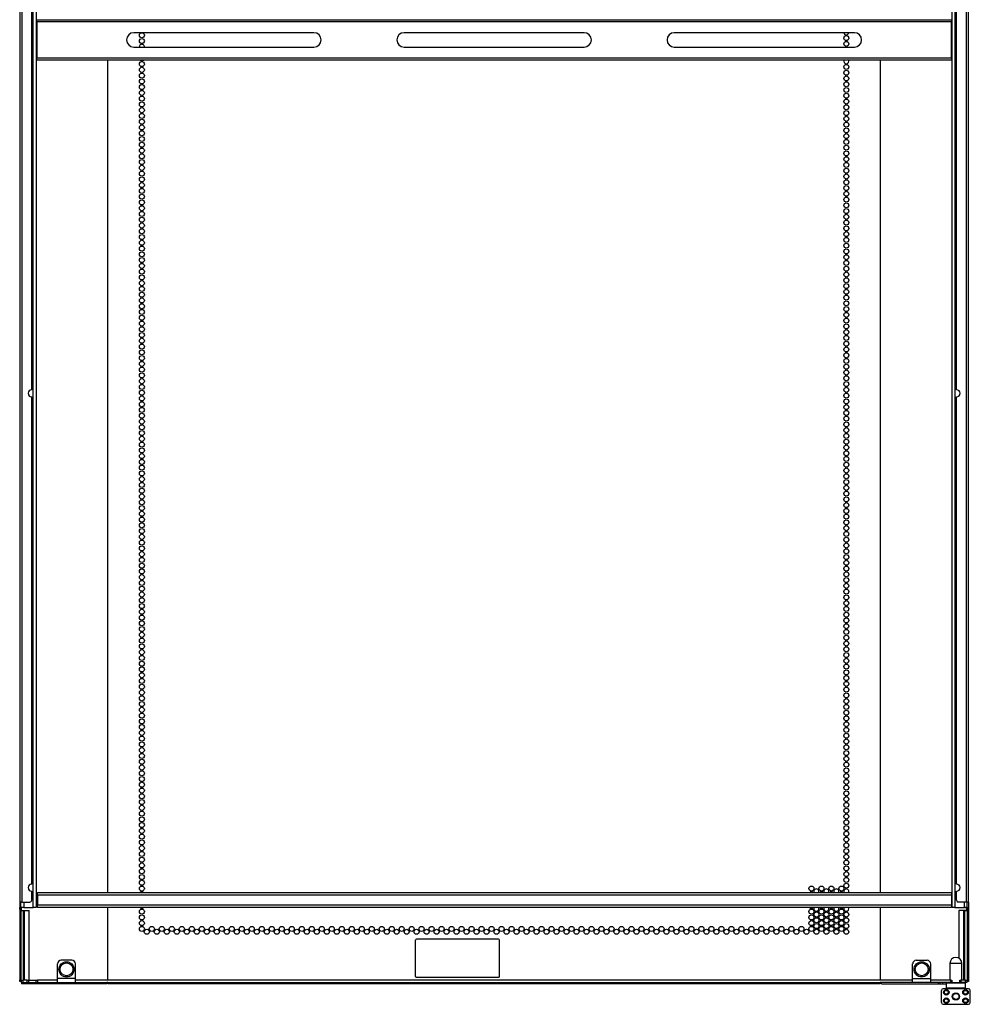
# Model space of a CAD drawing. Extents: x -168 to 35, y -24 to 133.
# Drawn here: x 4 to 35, y 11 to 43 of the extents above; entities that cross this region are included whole.
import ezdxf

# ---------------------------------------------------------------- set-up
doc = ezdxf.new("R2010")
doc.units = 0
doc.header["$MEASUREMENT"] = 0
doc.layers.add('TFR-TRI', color=7, linetype='CONTINUOUS')

msp = doc.modelspace()

# ---------------------------------------------------------------- linework, layer by layer
at = {"layer": 'TFR-TRI', "color": 3, "linetype": 'CONTINUOUS'}
for p, q in [((4.635, 14.258), (4.635, 96.581)), ((4.729, 96.581), (4.729, 14.258)), ((34.753, 14.258), (34.753, 96.581)), ((34.847, 96.581), (34.847, 14.258)), ((4.257, 14.258), (4.229, 14.258)), ((4.324, 14.258), (4.257, 14.258)), ((4.324, 14.44), (4.324, 14.258)), ((4.324, 14.258), (4.635, 14.258)), ((4.702, 14.258), (4.635, 14.258)), ((4.729, 14.258), (4.702, 14.258)), ((34.78, 14.258), (34.753, 14.258)), ((34.847, 14.258), (34.78, 14.258)), ((34.847, 14.258), (35.158, 14.258)), ((35.158, 14.258), (35.158, 14.44)), ((35.225, 14.258), (35.158, 14.258)), ((35.253, 14.258), (35.225, 14.258)), ((34.406, 11.149), (34.406, 11.542)), ((35.292, 11.601), (34.465, 11.601)), ((35.351, 11.149), (35.351, 11.542)), ((34.465, 11.09), (35.292, 11.09))]:
    msp.add_line(p, q, dxfattribs=at)
at = {"layer": 'TFR-TRI', "color": 30, "linetype": 'CONTINUOUS'}
for p, q in [((4.19, 96.398), (4.19, 14.44)), ((4.261, 96.398), (4.261, 14.44)), ((35.221, 14.44), (35.221, 96.398)), ((35.292, 14.44), (35.292, 96.398)), ((4.584, 31.233), (4.584, 47.2)), ((34.899, 31.233), (34.899, 47.2)), ((7.076, 14.758), (7.076, 42.04)), ((7.084, 14.758), (7.084, 42.04)), ((32.398, 42.04), (32.398, 14.758)), ((32.406, 14.758), (32.406, 42.04)), ((4.584, 15.031), (4.584, 30.997)), ((34.899, 15.031), (34.899, 30.997)), ((4.584, 14.499), (4.584, 14.794)), ((34.899, 14.499), (34.899, 14.794)), ((4.19, 14.44), (4.19, 14.263)), ((4.211, 14.44), (4.19, 14.44)), ((4.19, 14.263), (4.229, 14.263)), ((4.19, 14.221), (4.19, 14.263)), ((4.19, 14.204), (4.19, 14.221)), ((4.19, 14.204), (4.19, 11.893)), ((4.229, 14.204), (4.19, 14.204)), ((4.261, 14.44), (4.211, 14.44)), ((4.229, 14.263), (4.229, 14.44)), ((4.229, 14.263), (4.229, 14.221)), ((4.229, 14.221), (4.229, 14.204)), ((4.229, 14.204), (4.229, 11.893)), ((4.253, 14.166), (4.253, 14.258)), ((4.261, 14.44), (4.525, 14.44)), ((7.076, 11.881), (7.076, 14.258)), ((7.084, 11.881), (7.084, 14.258)), ((32.398, 14.258), (32.398, 11.881)), ((32.406, 11.881), (32.406, 14.258)), ((35.221, 14.44), (34.958, 14.44)), ((35.271, 14.44), (35.221, 14.44)), ((35.229, 14.166), (35.229, 14.258)), ((35.253, 14.263), (35.253, 14.44)), ((35.253, 14.263), (35.292, 14.263)), ((35.253, 14.221), (35.253, 14.263)), ((35.253, 14.204), (35.253, 14.221)), ((35.253, 14.204), (35.253, 11.893)), ((35.292, 14.204), (35.253, 14.204)), ((35.292, 14.44), (35.271, 14.44)), ((35.292, 14.44), (35.292, 14.263)), ((35.292, 14.263), (35.292, 14.221)), ((35.292, 14.221), (35.292, 14.204)), ((35.292, 14.204), (35.292, 11.893)), ((17.163, 12.006), (17.163, 13.194)), ((19.882, 13.225), (17.194, 13.225)), ((19.913, 12.006), (19.913, 13.194)), ((17.194, 11.975), (19.882, 11.975)), ((4.19, 11.851), (4.19, 11.893)), ((4.19, 11.893), (4.229, 11.893)), ((4.19, 11.834), (4.19, 11.851)), ((4.229, 11.834), (4.19, 11.834)), ((4.229, 11.893), (4.229, 11.851)), ((4.229, 11.851), (4.229, 11.834)), ((4.235, 11.834), (4.229, 11.834)), ((4.249, 11.834), (4.235, 11.834)), ((4.243, 11.834), (4.248, 11.784)), ((4.248, 11.784), (4.261, 11.763)), ((4.261, 11.802), (4.278, 11.802)), ((4.261, 11.763), (4.261, 11.802)), ((4.278, 11.763), (4.261, 11.763)), ((4.278, 11.802), (4.32, 11.802)), ((4.32, 11.763), (4.278, 11.763)), ((4.32, 11.802), (5.43, 11.802)), ((4.32, 11.802), (4.32, 11.763)), ((7.045, 11.763), (4.32, 11.763)), ((6.021, 11.802), (7.045, 11.802)), ((7.045, 11.802), (7.045, 11.763)), ((7.084, 11.763), (7.084, 11.802)), ((7.084, 11.802), (32.398, 11.802)), ((32.398, 11.763), (7.084, 11.763)), ((32.398, 11.802), (32.398, 11.763)), ((32.437, 11.763), (32.437, 11.802)), ((33.461, 11.802), (32.437, 11.802)), ((32.437, 11.763), (34.302, 11.763)), ((34.302, 11.802), (34.052, 11.802)), ((34.34, 11.802), (34.302, 11.802)), ((34.302, 11.802), (34.302, 11.763)), ((34.302, 11.763), (34.34, 11.763)), ((34.36, 11.802), (34.34, 11.802)), ((34.34, 11.763), (34.36, 11.763)), ((34.361, 11.802), (34.36, 11.802)), ((34.36, 11.763), (34.36, 11.802)), ((34.36, 11.763), (34.452, 11.763)), ((34.452, 11.763), (34.452, 11.802)), ((34.452, 11.763), (34.491, 11.763)), ((34.491, 11.763), (34.564, 11.763)), ((35.233, 11.834), (35.247, 11.834)), ((35.247, 11.834), (35.253, 11.834)), ((35.253, 11.851), (35.253, 11.893)), ((35.253, 11.893), (35.292, 11.893)), ((35.253, 11.834), (35.253, 11.851)), ((35.292, 11.834), (35.253, 11.834)), ((35.292, 11.893), (35.292, 11.851)), ((35.292, 11.851), (35.292, 11.834))]:
    msp.add_line(p, q, dxfattribs=at)
at = {"layer": 'TFR-TRI', "color": 95, "linetype": 'CONTINUOUS'}
for p, q in [((4.749, 43.341), (4.749, 43.361)), ((4.749, 43.361), (34.733, 43.361)), ((4.749, 43.29), (4.749, 43.341)), ((4.749, 43.29), (4.749, 42.109)), ((34.733, 43.29), (4.749, 43.29)), ((34.733, 43.361), (34.733, 43.341)), ((34.733, 43.341), (34.733, 43.29)), ((34.733, 42.109), (34.733, 43.29)), ((13.836, 42.936), (7.93, 42.936)), ((22.694, 42.936), (16.788, 42.936)), ((31.552, 42.936), (25.647, 42.936)), ((7.93, 42.464), (13.836, 42.464)), ((16.788, 42.464), (22.694, 42.464)), ((25.647, 42.464), (31.552, 42.464)), ((4.749, 42.059), (4.749, 42.109)), ((4.749, 42.109), (34.733, 42.109)), ((4.749, 42.039), (4.749, 42.059)), ((34.733, 42.039), (4.749, 42.039)), ((34.733, 42.109), (34.733, 42.059)), ((34.733, 42.059), (34.733, 42.039)), ((5.43, 11.94), (5.43, 12.413)), ((5.902, 12.531), (5.548, 12.531)), ((6.021, 11.94), (6.021, 12.413)), ((33.461, 11.94), (33.461, 12.413)), ((33.58, 12.531), (33.934, 12.531)), ((34.052, 11.94), (34.052, 12.413)), ((4.249, 11.881), (4.26, 11.881)), ((4.249, 11.802), (4.249, 11.881)), ((4.252, 11.802), (4.249, 11.802)), ((4.261, 11.802), (4.252, 11.802)), ((4.26, 11.881), (4.288, 11.881)), ((4.436, 11.881), (4.288, 11.881)), ((4.288, 11.881), (4.288, 11.802)), ((4.436, 11.881), (4.464, 11.881)), ((4.436, 11.802), (4.436, 11.881)), ((4.464, 11.881), (4.475, 11.881)), ((4.475, 11.881), (4.603, 11.881)), ((4.475, 11.881), (4.475, 11.802)), ((4.603, 11.881), (4.731, 11.881)), ((4.731, 11.881), (4.743, 11.881)), ((4.731, 11.802), (4.731, 11.881)), ((4.743, 11.881), (4.771, 11.881)), ((5.43, 11.881), (4.771, 11.881)), ((4.771, 11.881), (4.771, 11.802)), ((5.43, 11.843), (5.43, 11.94)), ((6.021, 11.94), (5.43, 11.94)), ((5.43, 11.802), (5.43, 11.843)), ((5.43, 11.802), (6.021, 11.802)), ((6.021, 11.843), (6.021, 11.94)), ((33.461, 11.881), (6.021, 11.881)), ((6.021, 11.802), (6.021, 11.843)), ((7.084, 11.802), (7.046, 11.802)), ((32.436, 11.802), (32.398, 11.802)), ((33.461, 11.843), (33.461, 11.94)), ((33.461, 11.94), (34.052, 11.94)), ((33.461, 11.802), (33.461, 11.843)), ((34.052, 11.802), (33.461, 11.802)), ((34.052, 11.843), (34.052, 11.94)), ((34.711, 11.881), (34.052, 11.881)), ((34.052, 11.802), (34.052, 11.843)), ((34.711, 11.802), (34.36, 11.802)), ((34.711, 11.881), (34.739, 11.881)), ((34.711, 11.802), (34.711, 11.881)), ((34.739, 11.802), (34.711, 11.802)), ((34.739, 11.881), (34.751, 11.881)), ((34.751, 11.802), (34.739, 11.802)), ((34.751, 11.881), (34.751, 11.802)), ((35.007, 11.881), (35.018, 11.881)), ((35.007, 11.802), (35.007, 11.881)), ((35.018, 11.802), (35.007, 11.802)), ((35.018, 11.881), (35.046, 11.881)), ((35.046, 11.802), (35.018, 11.802)), ((35.194, 11.881), (35.046, 11.881)), ((35.046, 11.881), (35.046, 11.802)), ((35.194, 11.802), (35.046, 11.802)), ((35.194, 11.881), (35.222, 11.881)), ((35.194, 11.802), (35.194, 11.881)), ((35.222, 11.802), (35.194, 11.802)), ((35.222, 11.881), (35.233, 11.881)), ((35.233, 11.802), (35.222, 11.802)), ((35.233, 11.881), (35.233, 11.802))]:
    msp.add_line(p, q, dxfattribs=at)
at = {"layer": 'TFR-TRI', "color": 214, "linetype": 'CONTINUOUS'}
for p, q in [((4.773, 14.73), (4.773, 14.758)), ((4.773, 14.758), (34.733, 14.758)), ((4.773, 14.663), (4.773, 14.73)), ((4.773, 14.663), (4.773, 14.352)), ((34.733, 14.663), (4.773, 14.663)), ((34.733, 14.758), (34.733, 14.73)), ((34.733, 14.73), (34.733, 14.663)), ((34.733, 14.663), (34.733, 14.352)), ((4.773, 14.285), (4.773, 14.352)), ((4.773, 14.352), (34.733, 14.352)), ((4.773, 14.258), (4.773, 14.285)), ((34.733, 14.258), (4.773, 14.258)), ((34.733, 14.352), (34.733, 14.285)), ((34.733, 14.285), (34.733, 14.258))]:
    msp.add_line(p, q, dxfattribs=at)
at = {"layer": 'TFR-TRI', "color": 70, "linetype": 'CONTINUOUS'}
for p, q in [((4.229, 14.164), (4.308, 14.164)), ((4.308, 14.164), (4.308, 11.881)), ((4.308, 14.164), (4.32, 14.164)), ((4.32, 14.164), (4.352, 14.164)), ((4.352, 11.881), (4.352, 14.164)), ((4.352, 14.164), (4.505, 14.164)), ((4.505, 11.881), (4.505, 14.164)), ((35.13, 14.164), (34.977, 14.164)), ((34.977, 14.164), (34.977, 12.603)), ((35.162, 14.164), (35.13, 14.164)), ((35.13, 14.164), (35.13, 11.881)), ((35.174, 14.164), (35.162, 14.164)), ((35.174, 14.164), (35.253, 14.164)), ((35.174, 11.881), (35.174, 14.164)), ((4.249, 11.881), (4.229, 11.881)), ((35.253, 11.881), (35.233, 11.881))]:
    msp.add_line(p, q, dxfattribs=at)
at = {"layer": 'TFR-TRI', "color": 173, "linetype": 'CONTINUOUS'}
for p, q in [((34.682, 12.432), (34.682, 11.881)), ((34.72, 12.432), (34.682, 12.432)), ((34.818, 12.432), (34.72, 12.432)), ((34.94, 12.432), (34.818, 12.432)), ((35.038, 12.432), (34.94, 12.432)), ((35.076, 12.432), (35.038, 12.432)), ((35.076, 11.881), (35.076, 12.432)), ((34.584, 11.802), (34.564, 11.783)), ((34.564, 11.783), (34.564, 11.625)), ((34.606, 11.783), (34.564, 11.783)), ((34.564, 11.625), (34.584, 11.605)), ((34.564, 11.625), (34.606, 11.625)), ((34.721, 11.783), (34.606, 11.783)), ((34.606, 11.625), (34.721, 11.625)), ((34.879, 11.783), (34.721, 11.783)), ((34.721, 11.625), (34.879, 11.625)), ((34.751, 11.802), (34.879, 11.802)), ((34.879, 11.802), (35.007, 11.802)), ((35.036, 11.783), (34.879, 11.783)), ((34.879, 11.625), (35.036, 11.625)), ((35.152, 11.783), (35.036, 11.783)), ((35.036, 11.625), (35.152, 11.625)), ((35.194, 11.783), (35.152, 11.783)), ((35.152, 11.625), (35.194, 11.625)), ((35.194, 11.783), (35.174, 11.802)), ((35.174, 11.605), (35.194, 11.625)), ((35.194, 11.625), (35.194, 11.783)), ((34.623, 11.605), (34.584, 11.605)), ((34.731, 11.605), (34.623, 11.605)), ((34.682, 11.605), (34.682, 11.601)), ((34.879, 11.605), (34.731, 11.605)), ((35.026, 11.605), (34.879, 11.605)), ((35.134, 11.605), (35.026, 11.605)), ((35.076, 11.601), (35.076, 11.605)), ((35.174, 11.605), (35.134, 11.605))]:
    msp.add_line(p, q, dxfattribs=at)
at = {"layer": 'TFR-TRI', "color": 30, "linetype": 'CONTINUOUS'}
for centre in [(8.195, 42.852), (8.195, 42.663), (31.287, 42.758), (31.287, 42.569), (8.195, 41.907), (8.195, 41.718), (31.287, 41.813), (31.287, 41.624), (8.195, 41.529), (8.195, 41.34), (31.287, 41.435), (31.287, 41.246), (8.195, 41.152), (8.195, 40.963), (31.287, 41.057), (8.195, 40.774), (8.195, 40.585), (31.287, 40.868), (31.287, 40.679), (8.195, 40.396), (31.287, 40.49), (31.287, 40.301), (8.195, 40.207), (8.195, 40.018), (31.287, 40.112), (8.195, 39.829), (8.195, 39.64), (31.287, 39.923), (31.287, 39.734), (8.195, 39.451), (31.287, 39.545), (31.287, 39.356), (8.195, 39.262), (8.195, 39.073), (31.287, 39.167), (31.287, 38.978), (8.195, 38.884), (8.195, 38.695), (31.287, 38.789), (8.195, 38.506), (31.287, 38.6), (31.287, 38.411), (8.195, 38.317), (8.195, 38.128), (31.287, 38.222), (31.287, 38.033), (8.195, 37.939), (8.195, 37.75), (31.287, 37.844), (8.195, 37.561), (8.195, 37.372), (31.287, 37.655), (31.287, 37.466), (8.195, 37.183), (31.287, 37.277), (31.287, 37.089), (8.195, 36.994), (8.195, 36.805), (31.287, 36.9), (31.287, 36.711), (8.195, 36.616), (8.195, 36.427), (31.287, 36.522), (8.195, 36.238), (31.287, 36.333), (31.287, 36.144), (8.195, 36.049), (8.195, 35.86), (31.287, 35.955), (31.287, 35.766), (8.195, 35.671), (8.195, 35.482), (31.287, 35.577), (8.195, 35.293), (8.195, 35.104), (31.287, 35.388), (31.287, 35.199), (8.195, 34.915), (31.287, 35.01), (31.287, 34.821), (8.195, 34.726), (8.195, 34.537), (31.287, 34.632), (8.195, 34.348), (8.195, 34.159), (31.287, 34.443), (31.287, 34.254), (8.195, 33.97), (31.287, 34.065), (31.287, 33.876), (8.195, 33.781), (8.195, 33.592), (31.287, 33.687), (31.287, 33.498), (8.195, 33.403), (8.195, 33.214), (31.287, 33.309), (8.195, 33.026), (8.195, 32.837), (31.287, 33.12), (31.287, 32.931), (8.195, 32.648), (31.287, 32.742), (31.287, 32.553), (8.195, 32.459), (8.195, 32.27), (31.287, 32.364), (8.195, 32.081), (8.195, 31.892), (31.287, 32.175), (31.287, 31.986), (8.195, 31.703), (31.287, 31.797), (31.287, 31.608), (8.195, 31.514), (8.195, 31.325), (31.287, 31.419), (31.287, 31.23), (8.195, 31.136), (8.195, 30.947), (31.287, 31.041), (8.195, 30.758), (31.287, 30.852), (31.287, 30.663), (8.195, 30.569), (8.195, 30.38), (31.287, 30.474), (31.287, 30.285), (8.195, 30.191), (8.195, 30.002), (31.287, 30.096), (8.195, 29.813), (8.195, 29.624), (31.287, 29.907), (31.287, 29.718), (8.195, 29.435), (31.287, 29.529), (31.287, 29.34), (8.195, 29.246), (8.195, 29.057), (31.287, 29.152), (31.287, 28.963), (8.195, 28.868), (8.195, 28.679), (31.287, 28.774), (8.195, 28.49), (31.287, 28.585), (31.287, 28.396), (8.195, 28.301), (8.195, 28.112), (31.287, 28.207), (31.287, 28.018), (8.195, 27.923), (8.195, 27.734), (31.287, 27.829), (8.195, 27.545), (8.195, 27.356), (31.287, 27.64), (31.287, 27.451), (8.195, 27.167), (31.287, 27.262), (31.287, 27.073), (8.195, 26.978), (8.195, 26.789), (31.287, 26.884), (8.195, 26.6), (8.195, 26.411), (31.287, 26.695), (31.287, 26.506), (8.195, 26.222), (31.287, 26.317), (31.287, 26.128), (8.195, 26.033), (8.195, 25.844), (31.287, 25.939), (31.287, 25.75), (8.195, 25.655), (8.195, 25.466), (31.287, 25.561), (8.195, 25.277), (31.287, 25.372), (31.287, 25.183), (8.195, 25.089), (8.195, 24.9), (31.287, 24.994), (31.287, 24.805), (8.195, 24.711), (8.195, 24.522), (31.287, 24.616), (8.195, 24.333), (8.195, 24.144), (31.287, 24.427), (31.287, 24.238), (8.195, 23.955), (31.287, 24.049), (31.287, 23.86), (8.195, 23.766), (8.195, 23.577), (31.287, 23.671), (31.287, 23.482), (8.195, 23.388), (8.195, 23.199), (31.287, 23.293), (8.195, 23.01), (31.287, 23.104), (31.287, 22.915), (8.195, 22.821), (8.195, 22.632), (31.287, 22.726), (31.287, 22.537), (8.195, 22.443), (8.195, 22.254), (31.287, 22.348), (8.195, 22.065), (8.195, 21.876), (31.287, 22.159), (31.287, 21.97), (8.195, 21.687), (31.287, 21.781), (31.287, 21.592), (8.195, 21.498), (8.195, 21.309), (31.287, 21.403), (8.195, 21.12), (8.195, 20.931), (31.287, 21.214), (31.287, 21.026), (8.195, 20.742), (31.287, 20.837), (31.287, 20.648), (8.195, 20.553), (8.195, 20.364), (31.287, 20.459), (31.287, 20.27), (8.195, 20.175), (8.195, 19.986), (31.287, 20.081), (8.195, 19.797), (8.195, 19.608), (31.287, 19.892), (31.287, 19.703), (8.195, 19.419), (31.287, 19.514), (31.287, 19.325), (8.195, 19.23), (8.195, 19.041), (31.287, 19.136), (8.195, 18.852), (8.195, 18.663), (31.287, 18.947), (31.287, 18.758), (8.195, 18.474), (31.287, 18.569), (31.287, 18.38), (8.195, 18.285), (8.195, 18.096), (31.287, 18.191), (31.287, 18.002), (8.195, 17.907), (8.195, 17.718), (31.287, 17.813), (8.195, 17.529), (31.287, 17.624), (31.287, 17.435), (8.195, 17.34), (8.195, 17.152), (31.287, 17.246), (31.287, 17.057), (8.195, 16.963), (8.195, 16.774), (31.287, 16.868), (8.195, 16.585), (8.195, 16.396), (31.287, 16.679), (31.287, 16.49), (8.195, 16.207), (31.287, 16.301), (31.287, 16.112), (8.195, 16.018), (8.195, 15.829), (31.287, 15.923), (31.287, 15.734), (8.195, 15.64), (8.195, 15.451), (31.287, 15.545), (8.195, 15.262), (31.287, 15.356), (31.287, 15.167), (8.195, 15.073), (8.195, 14.884), (30.141, 14.884), (30.469, 14.884), (30.796, 14.884), (31.124, 14.884), (31.287, 14.978), (8.195, 14.128), (30.141, 14.128), (30.469, 14.128), (30.796, 14.128), (31.124, 14.128), (8.195, 13.939), (30.141, 13.939), (30.305, 14.033), (30.305, 13.844), (30.469, 13.939), (30.632, 14.033), (30.632, 13.844), (30.796, 13.939), (30.96, 14.033), (30.96, 13.844), (31.124, 13.939), (31.287, 14.033), (31.287, 13.844), (8.195, 13.75), (8.195, 13.561), (8.522, 13.561), (8.85, 13.561), (9.177, 13.561), (9.505, 13.561), (9.832, 13.561), (10.16, 13.561), (10.487, 13.561), (10.815, 13.561), (11.143, 13.561), (11.47, 13.561), (11.798, 13.561), (12.125, 13.561), (12.453, 13.561), (12.78, 13.561), (13.108, 13.561), (13.436, 13.561), (13.763, 13.561), (14.091, 13.561), (14.418, 13.561), (14.746, 13.561), (15.073, 13.561), (15.401, 13.561), (15.728, 13.561), (16.056, 13.561), (16.384, 13.561), (16.711, 13.561), (17.039, 13.561), (17.366, 13.561), (17.694, 13.561), (18.021, 13.561), (18.349, 13.561), (18.676, 13.561), (19.004, 13.561), (19.332, 13.561), (19.659, 13.561), (19.987, 13.561), (20.314, 13.561), (20.642, 13.561), (20.969, 13.561), (21.297, 13.561), (21.624, 13.561), (21.952, 13.561), (22.28, 13.561), (22.607, 13.561), (22.935, 13.561), (23.262, 13.561), (23.59, 13.561), (23.917, 13.561), (24.245, 13.561), (24.573, 13.561), (24.9, 13.561), (25.228, 13.561), (25.555, 13.561), (25.883, 13.561), (26.21, 13.561), (26.538, 13.561), (26.865, 13.561), (27.193, 13.561), (27.521, 13.561), (27.848, 13.561), (28.176, 13.561), (28.503, 13.561), (28.831, 13.561), (29.158, 13.561), (29.486, 13.561), (29.813, 13.561), (30.141, 13.75), (30.141, 13.561), (30.305, 13.655), (30.469, 13.75), (30.469, 13.561), (30.632, 13.655), (30.796, 13.75), (30.796, 13.561), (30.96, 13.655), (31.124, 13.75), (31.124, 13.561), (31.287, 13.655), (8.358, 13.466), (8.686, 13.466), (9.013, 13.466), (9.341, 13.466), (9.669, 13.466), (9.996, 13.466), (10.324, 13.466), (10.651, 13.466), (10.979, 13.466), (11.306, 13.466), (11.634, 13.466), (11.961, 13.466), (12.289, 13.466), (12.617, 13.466), (12.944, 13.466), (13.272, 13.466), (13.599, 13.466), (13.927, 13.466), (14.254, 13.466), (14.582, 13.466), (14.91, 13.466), (15.237, 13.466), (15.565, 13.466), (15.892, 13.466), (16.22, 13.466), (16.547, 13.466), (16.875, 13.466), (17.202, 13.466), (17.53, 13.466), (17.858, 13.466), (18.185, 13.466), (18.513, 13.466), (18.84, 13.466), (19.168, 13.466), (19.495, 13.466), (19.823, 13.466), (20.15, 13.466), (20.478, 13.466), (20.806, 13.466), (21.133, 13.466), (21.461, 13.466), (21.788, 13.466), (22.116, 13.466), (22.443, 13.466), (22.771, 13.466), (23.099, 13.466), (23.426, 13.466), (23.754, 13.466), (24.081, 13.466), (24.409, 13.466), (24.736, 13.466), (25.064, 13.466), (25.391, 13.466), (25.719, 13.466), (26.047, 13.466), (26.374, 13.466), (26.702, 13.466), (27.029, 13.466), (27.357, 13.466), (27.684, 13.466), (28.012, 13.466), (28.339, 13.466), (28.667, 13.466), (28.995, 13.466), (29.322, 13.466), (29.65, 13.466), (29.977, 13.466), (30.305, 13.466), (30.632, 13.466), (30.96, 13.466), (31.287, 13.466)]:
    msp.add_circle(centre, 0.0827, dxfattribs=at)
at = {"layer": 'TFR-TRI', "color": 5, "linetype": 'CONTINUOUS'}
for centre, radius in [((5.725, 12.235), 0.25), ((5.725, 12.235), 0.21), ((33.757, 12.235), 0.25), ((33.757, 12.235), 0.21)]:
    msp.add_circle(centre, radius, dxfattribs=at)
at = {"layer": 'TFR-TRI', "color": 3, "linetype": 'CONTINUOUS'}
for centre, radius in [((34.564, 11.483), 0.0906), ((34.564, 11.208), 0.0906), ((34.564, 11.483), 0.0807), ((34.564, 11.483), 0.061), ((34.879, 11.346), 0.122), ((35.194, 11.483), 0.0906), ((35.194, 11.208), 0.0906), ((35.194, 11.483), 0.0807), ((35.194, 11.483), 0.061), ((34.564, 11.208), 0.0807), ((34.564, 11.208), 0.061), ((35.194, 11.208), 0.0807), ((35.194, 11.208), 0.061)]:
    msp.add_circle(centre, radius, dxfattribs=at)
at = {"layer": 'TFR-TRI', "color": 252, "linetype": 'CONTINUOUS'}
for radius in [0.116, 0.101]:
    msp.add_circle((34.879, 11.346), radius, dxfattribs=at)
at = {"layer": 'TFR-TRI', "color": 95, "linetype": 'CONTINUOUS'}
for centre, radius, start, end in [((7.93, 42.7), 0.236, 90, 270), ((13.836, 42.7), 0.236, 270, 90), ((16.788, 42.7), 0.236, 90, 270), ((22.694, 42.7), 0.236, 270, 90), ((25.647, 42.7), 0.236, 90, 270), ((31.552, 42.7), 0.236, 270, 90), ((5.548, 12.413), 0.118, 90, 180), ((5.902, 12.413), 0.118, 0, 90), ((33.58, 12.413), 0.118, 90, 180), ((33.934, 12.413), 0.118, 0, 90)]:
    msp.add_arc(centre, radius, start, end, dxfattribs=at)
at = {"layer": 'TFR-TRI', "color": 30, "linetype": 'CONTINUOUS'}
for centre, radius, start, end in [((31.287, 42.947), 0.0827, 187.38, 270), ((31.287, 42.947), 0.0827, 270, 352.62), ((8.195, 42.474), 0.0827, 352.62, 187.38), ((8.195, 42.096), 0.0827, 224.4262, 270), ((8.195, 42.096), 0.0827, 270, 315.5738), ((31.287, 42.002), 0.0827, 153.7088, 270), ((31.287, 42.002), 0.0827, 270, 26.2912), ((4.584, 31.115), 0.118, 90, 270), ((34.899, 31.115), 0.118, 270, 90), ((4.584, 14.913), 0.118, 90, 270), ((30.305, 14.789), 0.0827, 337.6125, 202.3875), ((30.632, 14.789), 0.0827, 337.6125, 202.3875), ((30.96, 14.789), 0.0827, 337.6125, 202.3875), ((31.287, 14.789), 0.0827, 337.6125, 202.3875), ((34.899, 14.913), 0.118, 270, 90), ((8.195, 14.695), 0.0827, 49.635, 130.365), ((30.141, 14.695), 0.0827, 49.635, 130.365), ((30.469, 14.695), 0.0827, 49.635, 130.365), ((30.796, 14.695), 0.0827, 49.635, 130.365), ((31.124, 14.695), 0.0827, 49.635, 130.365), ((4.525, 14.499), 0.0591, 270, 0), ((8.195, 14.317), 0.0827, 225.5794, 270), ((8.195, 14.317), 0.0827, 270, 314.4206), ((30.141, 14.317), 0.0827, 225.5794, 270), ((30.141, 14.317), 0.0827, 270, 314.4206), ((30.305, 14.222), 0.0827, 154.62, 270), ((30.305, 14.222), 0.0827, 270, 25.38), ((30.469, 14.317), 0.0827, 225.5794, 270), ((30.469, 14.317), 0.0827, 270, 314.4206), ((30.632, 14.222), 0.0827, 154.62, 270), ((30.632, 14.222), 0.0827, 270, 25.38), ((30.796, 14.317), 0.0827, 225.5794, 270), ((30.796, 14.317), 0.0827, 270, 314.4206), ((30.96, 14.222), 0.0827, 154.62, 270), ((30.96, 14.222), 0.0827, 270, 25.38), ((31.124, 14.317), 0.0827, 225.5794, 270), ((31.124, 14.317), 0.0827, 270, 314.4206), ((31.287, 14.222), 0.0827, 154.62, 270), ((31.287, 14.222), 0.0827, 270, 25.38), ((34.958, 14.499), 0.0591, 180, 270), ((17.194, 13.194), 0.031, 90, 180), ((19.882, 13.194), 0.031, 0, 90), ((17.194, 12.006), 0.031, 180, 270), ((19.882, 12.006), 0.031, 270, 0)]:
    msp.add_arc(centre, radius, start, end, dxfattribs=at)
at = {"layer": 'TFR-TRI', "color": 173, "linetype": 'CONTINUOUS'}
for start, end in [(90, 180), (0, 90)]:
    msp.add_arc((34.879, 12.432), 0.197, start, end, dxfattribs=at)
at = {"layer": 'TFR-TRI', "color": 3, "linetype": 'CONTINUOUS'}
for centre, start, end in [((34.465, 11.542), 90, 180), ((35.292, 11.542), 0, 90), ((34.465, 11.149), 180, 270), ((35.292, 11.149), 270, 0)]:
    msp.add_arc(centre, 0.0591, start, end, dxfattribs=at)

doc.saveas('drawing.dxf')
